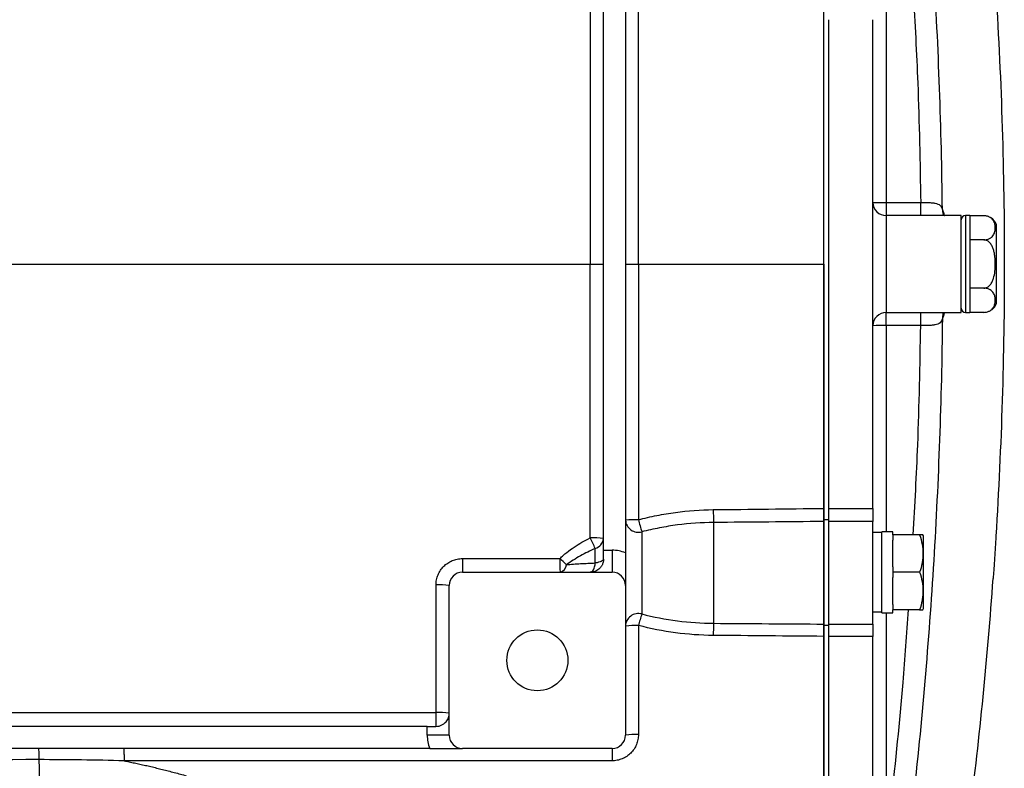
# Model space of a CAD drawing. Units: inches. Extents: x -70 to 58, y -29 to 41.
# Drawn here: x 16 to 25, y -22 to -15 of the extents above; entities that cross this region are included whole.
import ezdxf

# ---------------------------------------------------------------- set-up
doc = ezdxf.new("R2010")
doc.units = ezdxf.units.IN
doc.header["$MEASUREMENT"] = 0

msp = doc.modelspace()

# ---------------------------------------------------------------- linework, layer by layer
at = {"color": 7, "linetype": 'Continuous', "lineweight": 25}
for p, q in [((21.3516, -14.6799), (21.3516, -19.844)), ((21.1548, -19.821), (21.1548, -14.7029)), ((23.1233, -19.5473), (23.1233, -14.9766)), ((23.1686, -19.4466), (23.1686, -15.0772)), ((23.5623, -19.4466), (23.5623, -15.0772)), ((23.6804, -16.7117), (23.989, -16.7117)), ((23.6804, -16.7117), (23.6804, -16.8289)), ((23.989, -16.8289), (23.989, -16.7117)), ((23.6804, -16.8289), (23.6804, -17.695)), ((23.989, -16.8289), (23.6804, -16.8289)), ((24.0511, -16.829), (23.989, -16.8289)), ((24.3497, -16.8289), (24.0053, -16.8289)), ((24.3497, -17.695), (24.3497, -16.8289)), ((24.4284, -16.8289), (24.389, -16.8289)), ((24.4284, -16.8289), (24.4284, -17.2619)), ((24.5537, -16.8301), (24.4284, -16.8301)), ((24.6646, -17.6163), (24.6646, -16.9076)), ((24.5537, -17.046), (24.4284, -17.046)), ((21.0349, -17.2619), (21.1548, -17.2619)), ((21.3516, -17.2619), (21.4673, -17.2619)), ((24.4284, -17.2619), (24.4284, -17.695)), ((24.5537, -17.4779), (24.4284, -17.4779)), ((23.6804, -17.695), (23.989, -17.695)), ((23.6804, -17.8122), (23.6804, -17.695)), ((23.989, -17.695), (24.058, -17.6948)), ((23.989, -17.8122), (23.989, -17.695)), ((24.0053, -17.695), (24.3497, -17.695)), ((24.389, -17.695), (24.4284, -17.695)), ((24.5537, -17.6938), (24.4284, -17.6938)), ((23.989, -17.8122), (23.6804, -17.8122)), ((23.1686, -19.4466), (23.5623, -19.4466)), ((23.1686, -19.5638), (23.1686, -19.4466)), ((23.5623, -19.4466), (23.5623, -19.5638)), ((22.139, -19.5727), (22.139, -20.474)), ((23.1233, -19.5473), (23.1686, -19.5473)), ((23.1233, -20.4903), (23.1233, -19.5473)), ((23.1233, -19.5638), (23.1233, -20.4807)), ((23.1686, -20.4807), (23.1686, -19.5638)), ((23.5623, -19.5638), (23.1686, -19.5638)), ((23.5623, -20.4807), (23.5623, -19.5638)), ((21.4973, -19.6567), (21.4973, -20.3906)), ((23.641, -19.6635), (23.5623, -19.6635)), ((23.7394, -19.6556), (23.641, -19.6556)), ((23.641, -20.38), (23.641, -19.6556)), ((23.7394, -19.6832), (23.7394, -19.6556)), ((23.9795, -19.6832), (23.7394, -19.6832)), ((23.7394, -19.6832), (23.7394, -19.7305)), ((24.015, -19.693), (24.0094, -19.6832)), ((24.015, -20.3426), (24.015, -19.693)), ((23.7394, -19.9705), (23.7394, -19.7305)), ((21.082, -19.9345), (21.082, -19.8042)), ((21.1548, -19.8997), (21.1548, -19.821)), ((21.1548, -19.821), (21.2335, -19.821)), ((21.2335, -19.821), (21.2335, -20.0178)), ((19.895, -20.0178), (21.2335, -20.0178)), ((23.7394, -19.9705), (23.7394, -20.0178)), ((23.7394, -20.0178), (23.7394, -20.0651)), ((23.9795, -20.0178), (23.7394, -20.0178)), ((24.6375, -20.0537), (24.6363, -20.0741)), ((19.7768, -21.4745), (19.7768, -20.136)), ((21.3516, -20.136), (21.3516, -21.4745)), ((23.7394, -20.3052), (23.7394, -20.0651)), ((24.6351, -20.0741), (24.6353, -20.0741)), ((23.7394, -20.3052), (23.7394, -20.3525)), ((23.5623, -20.3722), (23.641, -20.3722)), ((23.641, -20.38), (23.7394, -20.38)), ((23.9795, -20.3525), (23.7394, -20.3525)), ((23.7394, -20.38), (23.7394, -20.3525)), ((24.0094, -20.3525), (24.015, -20.3426)), ((23.1233, -20.4903), (23.1686, -20.4903)), ((23.1233, -23.1414), (23.1233, -20.4903)), ((23.1686, -20.4807), (23.5623, -20.4807)), ((23.1686, -20.5908), (23.1686, -20.4807)), ((23.5623, -20.4807), (23.5623, -20.5908)), ((23.1686, -23.1414), (23.1686, -20.5908)), ((23.5623, -20.5908), (23.1686, -20.5908)), ((23.5623, -23.1414), (23.5623, -20.5908)), ((19.58, -21.3958), (12.8674, -21.3958)), ((19.58, -21.4745), (19.58, -21.3958)), ((19.58, -21.3958), (19.6587, -21.3958)), ((21.3516, -21.3958), (21.3574, -21.3958)), ((19.7768, -21.4745), (19.58, -21.4745)), ((19.603, -21.5926), (8.9271, -21.5926)), ((21.2335, -21.5926), (19.895, -21.5926))]:
    msp.add_line(p, q, dxfattribs=at)
at = {"color": 8, "linetype": 'Continuous', "lineweight": 25}
for p, q in [((23.6804, -14.8682), (23.6804, -16.7117)), ((24.389, -16.8289), (24.389, -17.2619)), ((24.389, -17.2619), (24.389, -17.695)), ((23.6804, -17.8122), (23.6804, -19.6556)), ((24.6353, -20.0741), (24.636, -20.0741)), ((23.6804, -20.38), (23.6804, -22.0593))]:
    msp.add_line(p, q, dxfattribs=at)
at = {"color": 7, "linetype": 'Continuous', "lineweight": 25, "flags": 128}
for points in [[(21.0367, -20.0178), (21.0442, -20.0163), (21.0515, -20.0119), (21.0585, -20.0047), (21.0648, -19.9947), (21.0705, -19.9824), (21.0754, -19.968), (21.0792, -19.9519), (21.082, -19.9345)], [(21.1548, -19.8997), (21.1535, -19.9052), (21.1497, -19.9106), (21.1435, -19.9158), (21.1349, -19.9206), (21.1242, -19.925), (21.1117, -19.9288), (21.0975, -19.932), (21.082, -19.9345)]]:
    msp.add_lwpolyline(points, dxfattribs=at)
at = {"color": 7, "linetype": 'Continuous', "lineweight": 25}
msp.add_circle((20.5642, -20.8052), 0.2723, dxfattribs=at)
for centre, radius, start, end in [((23.6804, -16.7108), 0.1181, 180.00022, 270.00022), ((23.6509, -12.9504), 3.7614, 268.6505, 270.44976), ((24.389, -16.8682), 0.0394, 90, 180), ((24.5537, -16.9482), 0.1181, 70.42372, 93.27037), ((24.5537, -16.9482), 0.1181, 20.0871, 56.81182), ((24.389, -17.6556), 0.0394, 180, 270), ((24.5537, -17.5757), 0.1181, 304.15939, 339.9129), ((23.6804, -17.8131), 0.1181, 89.99978, 179.99978), ((23.6509, -21.5735), 3.7614, 89.55024, 91.3495), ((24.0966, -19.4564), 1.961, 180.03799, 183.39845), ((21.4388, -20.4413), 0.8935, 88.17258, 95.59918), ((21.4672, -19.5448), 0.1158, 183.61043, 285.02282), ((26.6579, -18.1722), 5.37, 194.8485, 196.04824), ((21.0651, -20.5863), 0.8758, 84.12385, 91.97895), ((-11.2653, -36.101), 36.2207, 26.73938, 26.9045), ((21.0564, -19.709), 0.0986, 285.04718, 356.42898), ((21.2335, -20.136), 0.315, 67.97569, 90), ((61.157, -19.9267), 41.2622, 179.95643, 180.12653), ((23.3922, -19.9267), 2.6269, 179.31571, 181.98792), ((17.3158, -23.5725), 5.042, 45.92149, 46.82866), ((20.7485, -19.9452), 0.075, 284.19602, 355.9842), ((19.895, -20.136), 0.1181, 90, 180), ((21.2335, -20.136), 0.1181, 0, 90), ((19.6884, -20.8621), 0.7315, 83.05337, 92.30088), ((-14.6332, -17.2619), 39.3701, 352.81429, 355.90386), ((21.468, -20.5034), 0.1165, 75.47264, 177.62941), ((23.0837, -20.9095), 1.6692, 161.8879, 165.55628), ((21.4389, -21.1271), 0.6345, 87.42928, 97.89951), ((23.7195, -20.5785), 1.5839, 176.21703, 180.14453), ((5.4886, -21.3034), 14.1705, 359.6263, 0.13088), ((19.6883, -21.7965), 0.5263, 80.31725, 93.19382), ((19.895, -21.4745), 0.315, 180, 202.02431), ((19.895, -21.4745), 0.1181, 180, 270), ((21.2335, -21.4745), 0.1181, 270, 0), ((21.4389, -21.9566), 0.4899, 86.67503, 100.25844), ((22.7591, -21.6768), 1.5279, 176.84203, 180.99517)]:
    msp.add_arc(centre, radius, start, end, dxfattribs=at)
at = {"color": 8, "linetype": 'Continuous', "lineweight": 25}
for centre, start, end in [((24.2738, -16.7828), 174.6273, 202.58069), ((24.2738, -17.7411), 157.64955, 185.37139)]:
    msp.add_arc(centre, 0.0916, start, end, dxfattribs=at)
at = {"color": 7, "linetype": 'Continuous', "lineweight": 25}
for points, knots in [([(24.1826, -16.7742), (24.1746, -16.0515), (24.1486, -15.3301), (24.061, -13.8901), (23.9994, -13.1714), (23.9197, -12.4541)], [0, 0, 0, 0, 0.5, 0.5, 1, 1, 1, 1]), ([(24.6607, -14.8277), (24.7108, -15.638), (24.7358, -16.4493), (24.7358, -17.6677), (24.7296, -18.0736), (24.7045, -18.8852), (24.6857, -19.2909), (24.6607, -19.6962)], [0, 0, 0, 0, 0.5, 0.5, 0.75, 0.75, 1, 1, 1, 1]), ([(23.1233, -17.2619), (23.1233, -16.9999), (23.1233, -16.522), (23.1233, -15.99), (23.1233, -15.5265), (23.1233, -15.2799), (23.1233, -15.0773)], [0.92031475, 0.92031475, 0.92031475, 0.92031475, 0.94985956, 0.97353911, 0.97839002, 1, 1, 1, 1]), ([(23.989, -16.7117), (24.0009, -16.7118), (24.0126, -16.7119), (24.0358, -16.7121), (24.0472, -16.7123), (24.0695, -16.7129), (24.08, -16.7134), (24.0951, -16.7147), (24.1, -16.7153), (24.1096, -16.7166), (24.1142, -16.7173), (24.1275, -16.7201), (24.1354, -16.7225), (24.1497, -16.7287), (24.156, -16.7327), (24.1667, -16.7421), (24.171, -16.7475), (24.178, -16.7598), (24.1807, -16.7667), (24.1826, -16.7742)], [0, 0, 0, 0, 0.125, 0.125, 0.25, 0.25, 0.375, 0.375, 0.4375, 0.4375, 0.5, 0.5, 0.625, 0.625, 0.75, 0.75, 0.875, 0.875, 1, 1, 1, 1]), ([(24.1968, -16.8289), (24.1944, -16.8262), (24.1909, -16.8223), (24.1899, -16.819), (24.1895, -16.8178)], [0, 0, 0, 0, 0.655623, 1, 1, 1, 1]), ([(24.5537, -17.046), (24.5592, -17.046), (24.5646, -17.0456), (24.5752, -17.0441), (24.5803, -17.0431), (24.5898, -17.0404), (24.5943, -17.0387), (24.6025, -17.0351), (24.6062, -17.0332), (24.6132, -17.029), (24.6164, -17.0267), (24.6222, -17.0221), (24.6248, -17.0198), (24.6319, -17.0125), (24.6358, -17.0074), (24.6455, -16.9918), (24.6493, -16.9812), (24.6542, -16.9597), (24.6553, -16.9488), (24.6553, -16.9272), (24.6543, -16.9164), (24.6506, -16.9004), (24.649, -16.895), (24.6449, -16.8844), (24.6423, -16.8791), (24.6358, -16.8687), (24.6319, -16.8636), (24.6223, -16.8538), (24.6167, -16.8492), (24.6062, -16.8429), (24.6024, -16.8409), (24.5942, -16.8373), (24.5897, -16.8357), (24.5802, -16.833), (24.5752, -16.8319), (24.5647, -16.8304), (24.5592, -16.8301), (24.5537, -16.8301)], [0, 0, 0, 0, 0.03125, 0.03125, 0.0625, 0.0625, 0.09375, 0.09375, 0.125, 0.125, 0.15625, 0.15625, 0.1875, 0.1875, 0.25, 0.25, 0.375, 0.375, 0.5, 0.5, 0.625, 0.625, 0.6875, 0.6875, 0.75, 0.75, 0.8125, 0.8125, 0.875, 0.875, 0.90625, 0.90625, 0.9375, 0.9375, 0.96875, 0.96875, 1, 1, 1, 1]), ([(24.5537, -17.4779), (24.5647, -17.4779), (24.5755, -17.4747), (24.5898, -17.4666), (24.5943, -17.4633), (24.6025, -17.4561), (24.6063, -17.4522), (24.6168, -17.4395), (24.6224, -17.4302), (24.632, -17.4107), (24.6359, -17.4004), (24.6455, -17.3693), (24.6494, -17.348), (24.6543, -17.3048), (24.6553, -17.2829), (24.6553, -17.2396), (24.6542, -17.2181), (24.6505, -17.1861), (24.6489, -17.1754), (24.6448, -17.1543), (24.6422, -17.1437), (24.6357, -17.123), (24.6319, -17.1129), (24.6247, -17.0984), (24.6221, -17.0937), (24.6164, -17.0845), (24.6132, -17.08), (24.6062, -17.0716), (24.6024, -17.0676), (24.5942, -17.0605), (24.5897, -17.0572), (24.5802, -17.0519), (24.5752, -17.0497), (24.5646, -17.0468), (24.5592, -17.046), (24.5537, -17.046)], [0, 0, 0, 0, 0.0625, 0.0625, 0.09375, 0.09375, 0.125, 0.125, 0.1875, 0.1875, 0.25, 0.25, 0.375, 0.375, 0.5, 0.5, 0.625, 0.625, 0.6875, 0.6875, 0.75, 0.75, 0.8125, 0.8125, 0.84375, 0.84375, 0.875, 0.875, 0.90625, 0.90625, 0.9375, 0.9375, 0.96875, 0.96875, 1, 1, 1, 1]), ([(23.1233, -17.2619), (23.1233, -17.318), (23.1233, -17.4301), (23.1233, -17.5982), (23.1233, -17.7664), (23.1233, -17.9345), (23.1233, -18.1026), (23.1233, -18.2706), (23.1233, -18.4387), (23.1233, -18.6067), (23.1233, -18.7747), (23.1233, -18.9427), (23.1233, -19.1107), (23.1233, -19.2787), (23.1233, -19.3906), (23.1233, -19.4466)], [0, 0, 0, 0, 0.076964, 0.153919, 0.230866, 0.307806, 0.384739, 0.461665, 0.538586, 0.6155, 0.692409, 0.769313, 0.846212, 0.923108, 1, 1, 1, 1]), ([(24.5537, -17.6938), (24.5592, -17.6938), (24.5646, -17.6934), (24.5752, -17.692), (24.5803, -17.6909), (24.5898, -17.6882), (24.5943, -17.6865), (24.6025, -17.683), (24.6062, -17.681), (24.6132, -17.6768), (24.6164, -17.6746), (24.6222, -17.67), (24.6248, -17.6676), (24.6319, -17.6603), (24.6358, -17.6552), (24.6455, -17.6396), (24.6493, -17.629), (24.6542, -17.6075), (24.6553, -17.5966), (24.6553, -17.575), (24.6543, -17.5643), (24.6506, -17.5482), (24.649, -17.5428), (24.6449, -17.5322), (24.6423, -17.5269), (24.6358, -17.5165), (24.6319, -17.5114), (24.6223, -17.5016), (24.6167, -17.497), (24.6062, -17.4907), (24.6024, -17.4887), (24.5942, -17.4851), (24.5897, -17.4835), (24.5802, -17.4808), (24.5752, -17.4797), (24.5647, -17.4783), (24.5592, -17.4779), (24.5537, -17.4779)], [0, 0, 0, 0, 0.03125, 0.03125, 0.0625, 0.0625, 0.09375, 0.09375, 0.125, 0.125, 0.15625, 0.15625, 0.1875, 0.1875, 0.25, 0.25, 0.375, 0.375, 0.5, 0.5, 0.625, 0.625, 0.6875, 0.6875, 0.75, 0.75, 0.8125, 0.8125, 0.875, 0.875, 0.90625, 0.90625, 0.9375, 0.9375, 0.96875, 0.96875, 1, 1, 1, 1]), ([(24.1826, -17.7497), (24.1746, -18.4724), (24.1486, -19.1938), (24.061, -20.6338), (23.9994, -21.3525), (23.9197, -22.0697)], [0, 0, 0, 0, 0.5, 0.5, 1, 1, 1, 1]), ([(24.1826, -17.7497), (24.1807, -17.7572), (24.178, -17.7641), (24.171, -17.7764), (24.1667, -17.7818), (24.156, -17.7912), (24.1497, -17.7951), (24.1354, -17.8014), (24.1275, -17.8038), (24.1142, -17.8065), (24.1096, -17.8073), (24.1, -17.8086), (24.0951, -17.8091), (24.08, -17.8104), (24.0695, -17.8109), (24.0472, -17.8116), (24.0358, -17.8118), (24.0126, -17.812), (24.0009, -17.8121), (23.989, -17.8122)], [0, 0, 0, 0, 0.125, 0.125, 0.25, 0.25, 0.375, 0.375, 0.5, 0.5, 0.5625, 0.5625, 0.625, 0.625, 0.75, 0.75, 0.875, 0.875, 1, 1, 1, 1]), ([(24.1892, -17.7063), (24.1893, -17.706), (24.19, -17.7036), (24.1934, -17.699), (24.1963, -17.695)], [0, 0, 0, 0, 0.119825, 1, 1, 1, 1]), ([(21.4673, -19.5483), (21.5214, -19.5338), (21.5761, -19.521), (21.6865, -19.4989), (21.7423, -19.4896), (21.9101, -19.467), (22.0226, -19.4589), (22.1356, -19.4577)], [0, 0, 0, 0, 0.25, 0.25, 0.5, 0.5, 1, 1, 1, 1]), ([(23.1233, -19.4466), (23.1233, -19.4597), (23.1233, -19.4726), (23.1233, -19.4976), (23.1233, -19.5092), (23.1233, -19.5304), (23.1233, -19.5395), (23.1233, -19.5545), (23.1233, -19.5602), (23.1233, -19.5638)], [0, 0, 0, 0, 0.25, 0.25, 0.5, 0.5, 0.75, 0.75, 1, 1, 1, 1]), ([(22.139, -19.5727), (22.0306, -19.5736), (21.9227, -19.5811), (21.7616, -19.6021), (21.708, -19.6108), (21.6019, -19.6314), (21.5493, -19.6432), (21.4973, -19.6567)], [0, 0, 0, 0, 0.5, 0.5, 0.75, 0.75, 1, 1, 1, 1]), ([(24.0072, -19.6832), (24.0076, -19.6832), (24.0093, -19.6832), (23.9922, -19.6832), (23.9795, -19.6832)], [0, 0, 0, 0, 0.251312, 1, 1, 1, 1]), ([(23.9795, -19.6832), (23.9886, -19.7105), (23.9961, -19.738), (24.0065, -19.7936), (24.0093, -19.8217), (24.0094, -19.8644), (24.0087, -19.8787), (24.0059, -19.907), (24.0039, -19.921), (23.9961, -19.9629), (23.9886, -19.9905), (23.9795, -20.0178)], [0, 0, 0, 0, 0.25, 0.25, 0.5, 0.5, 0.625, 0.625, 0.75, 0.75, 1, 1, 1, 1]), ([(24.6607, -19.6962), (24.6587, -19.7291), (24.6566, -19.7615), (24.6526, -19.8257), (24.6505, -19.8574), (24.6464, -19.9204), (24.6444, -19.9517), (24.6413, -19.9979), (24.6402, -20.0132), (24.6387, -20.0361), (24.6381, -20.0437), (24.6371, -20.0589), (24.6366, -20.0666), (24.636, -20.0741)], [0, 0, 0, 0, 0.25, 0.25, 0.5, 0.5, 0.75, 0.75, 0.875, 0.875, 0.9375, 0.9375, 1, 1, 1, 1]), ([(20.7654, -19.8953), (20.7749, -19.8853), (20.7849, -19.8757), (20.8054, -19.8573), (20.8159, -19.8486), (20.848, -19.8232), (20.8703, -19.8074), (20.9385, -19.7626), (20.986, -19.7358), (21.0349, -19.711)], [0, 0, 0, 0, 0.125, 0.125, 0.25, 0.25, 0.5, 0.5, 1, 1, 1, 1]), ([(21.082, -19.8042), (21.0367, -19.8251), (20.9923, -19.8475), (20.9273, -19.8836), (20.9059, -19.896), (20.8638, -19.9221), (20.8431, -19.9357), (20.8232, -19.9504)], [0, 0, 0, 0, 0.5, 0.5, 0.75, 0.75, 1, 1, 1, 1]), ([(21.3516, -19.844), (21.3516, -19.8594), (21.3516, -19.8746), (21.3516, -19.8971), (21.3516, -19.9045), (21.3516, -19.9192), (21.3516, -19.9265), (21.3516, -19.9623), (21.3516, -19.9885), (21.3516, -20.0613), (21.3516, -20.0986), (21.3516, -20.136)], [0, 0, 0, 0, 0.125, 0.125, 0.1875, 0.1875, 0.25, 0.25, 0.5, 0.5, 1, 1, 1, 1]), ([(19.659, -20.1312), (19.659, -20.1156), (19.6605, -20.1003), (19.665, -20.0777), (19.6669, -20.0702), (19.6714, -20.0554), (19.674, -20.0481), (19.6829, -20.0267), (19.6901, -20.0131), (19.7072, -19.9875), (19.7171, -19.9754), (19.7389, -19.9536), (19.7507, -19.9439), (19.77, -19.9309), (19.7767, -19.9269), (19.7903, -19.9196), (19.7973, -19.9163), (19.8186, -19.9075), (19.8334, -19.903), (19.8639, -19.8969), (19.8793, -19.8953), (19.8949, -19.8953)], [0, 0, 0, 0, 0.125, 0.125, 0.1875, 0.1875, 0.25, 0.25, 0.375, 0.375, 0.5, 0.5, 0.625, 0.625, 0.6875, 0.6875, 0.75, 0.75, 0.875, 0.875, 1, 1, 1, 1]), ([(20.8232, -19.9504), (20.8651, -19.9459), (20.9076, -19.9429), (20.9939, -19.9379), (21.0377, -19.936), (21.082, -19.9345)], [0, 0, 0, 0, 0.5, 0.5, 1, 1, 1, 1]), ([(21.1548, -19.8997), (21.1548, -19.9099), (21.1535, -19.9193), (21.1491, -19.9372), (21.1458, -19.9456), (21.1382, -19.9607), (21.1337, -19.9675), (21.1238, -19.9798), (21.1185, -19.9853), (21.1072, -19.9948), (21.1013, -19.9988), (21.0891, -20.0058), (21.0827, -20.0087), (21.0698, -20.0133), (21.0632, -20.015), (21.05, -20.0173), (21.0433, -20.0178), (21.0367, -20.0178)], [0, 0, 0, 0, 0.125, 0.125, 0.25, 0.25, 0.375, 0.375, 0.5, 0.5, 0.625, 0.625, 0.75, 0.75, 0.875, 0.875, 1, 1, 1, 1]), ([(23.9795, -20.0178), (23.9886, -20.0452), (23.9961, -20.0727), (24.0065, -20.1283), (24.0093, -20.1564), (24.0094, -20.1991), (24.0087, -20.2134), (24.0059, -20.2416), (24.0039, -20.2557), (23.9961, -20.2975), (23.9886, -20.3251), (23.9795, -20.3525)], [0, 0, 0, 0, 0.25, 0.25, 0.5, 0.5, 0.625, 0.625, 0.75, 0.75, 1, 1, 1, 1]), ([(21.4973, -20.3906), (21.6019, -20.4177), (21.7078, -20.4381), (21.9217, -20.4658), (22.0298, -20.4732), (22.139, -20.474)], [0, 0, 0, 0, 0.5, 0.5, 1, 1, 1, 1]), ([(23.9795, -20.3525), (23.9922, -20.3525), (24.0092, -20.3525), (24.0077, -20.3525), (24.0073, -20.3525)], [0, 0, 0, 0, 0.748675, 1, 1, 1, 1]), ([(22.1356, -20.5824), (22.0217, -20.5815), (21.9091, -20.5736), (21.6863, -20.5439), (21.5762, -20.5222), (21.4673, -20.4932)], [0, 0, 0, 0, 0.5, 0.5, 1, 1, 1, 1]), ([(23.1233, -20.4807), (23.1233, -20.4833), (23.1233, -20.4879), (23.1233, -20.5013), (23.1233, -20.5096), (23.1233, -20.5295), (23.1233, -20.5406), (23.1233, -20.565), (23.1233, -20.5777), (23.1233, -20.5909)], [0, 0, 0, 0, 0.25, 0.25, 0.5, 0.5, 0.75, 0.75, 1, 1, 1, 1]), ([(23.1233, -20.5909), (23.1233, -20.6476), (23.1233, -20.761), (23.1233, -20.9312), (23.1233, -21.1013), (23.1233, -21.2714), (23.1233, -21.4415), (23.1233, -21.6116), (23.1233, -21.7816), (23.1233, -21.9517), (23.1233, -22.1217), (23.1233, -22.2917), (23.1233, -22.4617), (23.1233, -22.6316), (23.1233, -22.8015), (23.1233, -22.9715), (23.1233, -23.0847), (23.1233, -23.1413)], [0, 0, 0, 0, 0.066654, 0.133307, 0.199962, 0.266617, 0.333274, 0.399932, 0.466593, 0.533256, 0.599922, 0.666591, 0.733264, 0.799941, 0.866622, 0.933309, 1, 1, 1, 1]), ([(13.1923, -21.271), (13.7299, -21.271), (14.2683, -21.271), (15.3453, -21.271), (15.884, -21.271), (17.5008, -21.271), (18.5795, -21.271), (19.659, -21.271)], [0, 0, 0, 0, 0.25, 0.25, 0.5, 0.5, 1, 1, 1, 1]), ([(19.6587, -21.3958), (19.6689, -21.3958), (19.6783, -21.3945), (19.6962, -21.3901), (19.7046, -21.3868), (19.7197, -21.3792), (19.7265, -21.3747), (19.7388, -21.3648), (19.7443, -21.3595), (19.7538, -21.3482), (19.7578, -21.3423), (19.7648, -21.3301), (19.7677, -21.3237), (19.7723, -21.3108), (19.774, -21.3042), (19.7763, -21.291), (19.7768, -21.2843), (19.7768, -21.2777)], [0, 0, 0, 0, 0.125, 0.125, 0.25, 0.25, 0.375, 0.375, 0.5, 0.5, 0.625, 0.625, 0.75, 0.75, 0.875, 0.875, 1, 1, 1, 1]), ([(21.4673, -21.4675), (21.4673, -21.4831), (21.4658, -21.4984), (21.4613, -21.521), (21.4594, -21.5284), (21.455, -21.5432), (21.4523, -21.5506), (21.4435, -21.572), (21.4363, -21.5855), (21.4192, -21.6111), (21.4092, -21.6233), (21.3875, -21.645), (21.3756, -21.6548), (21.3563, -21.6678), (21.3496, -21.6718), (21.336, -21.6791), (21.329, -21.6824), (21.3078, -21.6912), (21.2929, -21.6957), (21.2624, -21.7018), (21.247, -21.7034), (21.2314, -21.7034)], [0, 0, 0, 0, 0.125, 0.125, 0.1875, 0.1875, 0.25, 0.25, 0.375, 0.375, 0.5, 0.5, 0.625, 0.625, 0.6875, 0.6875, 0.75, 0.75, 0.875, 0.875, 1, 1, 1, 1]), ([(16.1061, -21.5926), (16.1067, -21.5926), (16.1074, -21.5952), (16.1086, -21.6049), (16.1092, -21.6121), (16.1102, -21.6303), (16.1106, -21.6413), (16.1112, -21.6658), (16.1114, -21.6793), (16.1115, -21.6931)], [0, 0, 0, 0, 0.25, 0.25, 0.5, 0.5, 0.75, 0.75, 1, 1, 1, 1]), ([(16.8678, -21.5926), (16.8683, -21.5926), (16.8689, -21.5955), (16.8699, -21.6064), (16.8704, -21.6145), (16.8712, -21.6348), (16.8716, -21.647), (16.872, -21.6739), (16.8722, -21.6885), (16.8722, -21.7034)], [0, 0, 0, 0, 0.25, 0.25, 0.5, 0.5, 0.75, 0.75, 1, 1, 1, 1]), ([(19.603, -21.5926), (19.6184, -21.5926), (19.6336, -21.5926), (19.6561, -21.5926), (19.6635, -21.5926), (19.6782, -21.5926), (19.6855, -21.5926), (19.7213, -21.5926), (19.7475, -21.5926), (19.8203, -21.5926), (19.8576, -21.5926), (19.895, -21.5926)], [0, 0, 0, 0, 0.125, 0.125, 0.1875, 0.1875, 0.25, 0.25, 0.5, 0.5, 1, 1, 1, 1]), ([(16.1115, -21.6931), (15.4857, -21.6933), (14.8602, -21.6935), (13.6104, -21.6941), (12.986, -21.6945), (11.7386, -21.6952), (11.1157, -21.6956), (9.8715, -21.6965), (9.2503, -21.697), (8.6301, -21.6975)], [0, 0, 0, 0, 0.25, 0.25, 0.5, 0.5, 0.75, 0.75, 1, 1, 1, 1]), ([(16.8724, -21.7033), (16.7455, -21.7002), (16.6187, -21.6975), (16.3651, -21.6939), (16.2383, -21.6929), (16.1115, -21.6931)], [0, 0, 0, 0, 0.5, 0.5, 1, 1, 1, 1]), ([(16.1115, -21.6931), (16.1119, -21.7279), (16.1123, -21.7632), (16.1135, -21.8335), (16.1142, -21.8686), (16.1158, -21.9374), (16.1168, -21.9711), (16.119, -22.0359), (16.1202, -22.0671), (16.1228, -22.1256), (16.1242, -22.153), (16.1271, -22.2032), (16.1287, -22.226), (16.1319, -22.2664), (16.1336, -22.284), (16.1369, -22.3138), (16.1386, -22.3259), (16.1403, -22.3355)], [0, 0, 0, 0, 0.125, 0.125, 0.25, 0.25, 0.375, 0.375, 0.5, 0.5, 0.625, 0.625, 0.75, 0.75, 0.875, 0.875, 1, 1, 1, 1]), ([(21.2314, -21.7034), (20.5048, -21.7034), (19.7782, -21.7034), (18.3251, -21.7034), (17.5984, -21.7034), (16.8722, -21.7034)], [0, 0, 0, 0, 0.5, 0.5, 1, 1, 1, 1]), ([(16.8723, -21.7034), (16.8877, -21.7064), (16.9188, -21.7126), (16.9659, -21.7225), (17.0139, -21.7329), (17.0628, -21.7439), (17.1127, -21.7555), (17.1634, -21.7678), (17.215, -21.7806), (17.2676, -21.7939), (17.321, -21.8079), (17.3754, -21.8225), (17.4119, -21.8325), (17.4303, -21.8376)], [0, 0, 0, 0, 0.082079, 0.165908, 0.251494, 0.338841, 0.427954, 0.51884, 0.611502, 0.705944, 0.802172, 0.90019, 1, 1, 1, 1])]:
    msp.add_open_spline(points, degree=3, knots=knots, dxfattribs=at)
for points in [[(21.0349, -14.8129), (21.0349, -15.6289), (21.0349, -16.4454), (21.0349, -17.2619)], [(21.4673, -17.2619), (21.4673, -16.4997), (21.4673, -15.7374), (21.4673, -14.9755)], [(7.5119, -17.2619), (11.9825, -17.2619), (16.507, -17.2619), (21.0349, -17.2619)], [(21.0349, -19.711), (21.0349, -18.895), (21.0349, -18.0785), (21.0349, -17.2619)], [(21.4673, -17.2619), (21.4673, -18.0242), (21.4673, -18.7865), (21.4673, -19.5483)], [(21.4673, -17.2619), (22.0193, -17.2619), (22.5713, -17.2619), (23.1233, -17.2619)], [(22.1356, -19.4577), (22.4649, -19.4544), (22.7941, -19.4505), (23.1233, -19.4466)], [(23.1233, -19.5638), (22.7953, -19.5669), (22.4672, -19.57), (22.139, -19.5727)], [(19.8949, -19.8953), (20.1851, -19.8953), (20.4753, -19.8953), (20.7654, -19.8953)], [(19.659, -21.271), (19.659, -20.8912), (19.659, -20.5113), (19.659, -20.1312)], [(21.4673, -20.4932), (21.4673, -20.8181), (21.4673, -21.1429), (21.4673, -21.4675)], [(22.139, -20.474), (22.4672, -20.476), (22.7953, -20.4784), (23.1233, -20.4807)], [(23.1233, -20.5909), (22.7941, -20.588), (22.4649, -20.5851), (22.1356, -20.5824)]]:
    msp.add_open_spline(points, degree=3, dxfattribs=at)
at = {"color": 8, "linetype": 'Continuous', "lineweight": 25}
for points, knots in [([(23.9229, -14.8407), (23.9375, -15.1088), (23.9715, -15.7319), (23.9826, -16.3561), (23.989, -16.7117)], [0, 0, 0, 0, 0.430347, 1, 1, 1, 1]), ([(24.1826, -16.7742), (24.1887, -16.7896), (24.195, -16.8054), (24.2001, -16.8282), (24.2003, -16.8289)], [0, 0, 0, 0, 0.97055, 1, 1, 1, 1]), ([(24.2002, -17.695), (24.1999, -17.6965), (24.1947, -17.7192), (24.1884, -17.7349), (24.1826, -17.7497)], [0, 0, 0, 0, 0.067167, 1, 1, 1, 1]), ([(23.9229, -19.6832), (23.9375, -19.4151), (23.9715, -18.792), (23.9826, -18.1678), (23.989, -17.8122)], [0, 0, 0, 0, 0.430348, 1, 1, 1, 1]), ([(23.7281, -22.0593), (23.7654, -21.7075), (23.8256, -21.1397), (23.865, -20.5694), (23.88, -20.3525)], [0, 0, 0, 0, 0.619551, 1, 1, 1, 1])]:
    msp.add_open_spline(points, degree=3, knots=knots, dxfattribs=at)

doc.saveas('drawing.dxf')
